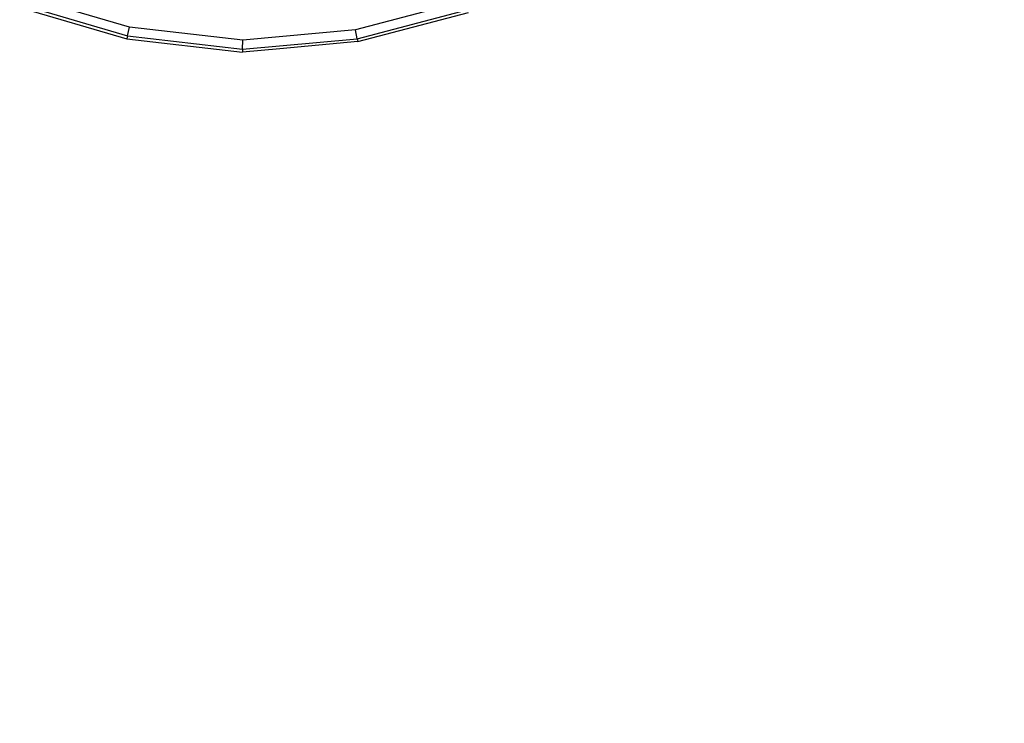
# Model space of a CAD drawing. Units: millimetres. Extents: x 333618 to 338174, y 103625 to 106737.
# Drawn here: x 336522 to 336619, y 105060 to 105129 of the extents above; entities that cross this region are included whole.
import ezdxf

# ---------------------------------------------------------------- set-up
doc = ezdxf.new("R2010")
doc.units = ezdxf.units.MM
doc.layers.add('МАФЫ НАШИ', color=7, linetype='Continuous', lineweight=25)

# ---------------------------------------------------------------- blocks, each defined once
blk = doc.blocks.new('98зж6бьпрув')
at = {"layer": 'МАФЫ НАШИ'}
for p, q in [((336533.038, 105128.428), (336522.787, 105131.446)), ((336565.712, 105130.939), (336555.142, 105128.165)), ((336522.28, 105130.377), (336532.755, 105127.294)), ((336522.407, 105130.644), (336532.826, 105127.577)), ((336555.328, 105127.309), (336566.076, 105130.13)), ((336555.39, 105127.024), (336566.197, 105129.861)), ((336532.826, 105127.577), (336533.038, 105128.428)), ((336544.112, 105127.163), (336533.038, 105128.428)), ((336555.142, 105128.165), (336544.112, 105127.163)), ((336555.328, 105127.309), (336555.142, 105128.165)), ((336532.826, 105127.577), (336532.755, 105127.294)), ((336532.755, 105127.294), (336544.096, 105125.998)), ((336532.826, 105127.577), (336544.1, 105126.289)), ((336544.1, 105126.289), (336555.328, 105127.309)), ((336544.1, 105126.289), (336544.112, 105127.163)), ((336555.39, 105127.024), (336547.755, 105126.331)), ((336555.328, 105127.309), (336555.39, 105127.024)), ((336547.755, 105126.331), (336544.096, 105125.998)), ((336544.1, 105126.289), (336544.096, 105125.998))]:
    blk.add_line(p, q, dxfattribs=at)
blk.add_arc((336552.526, 105179.907), 1552.139, 269.688803, 90.310657, dxfattribs=at)

msp = doc.modelspace()

# ---------------------------------------------------------------- block references
at = {"layer": 'МАФЫ НАШИ'}
msp.add_blockref('98зж6бьпрув', (0, 0), dxfattribs=at)

doc.saveas('drawing.dxf')
